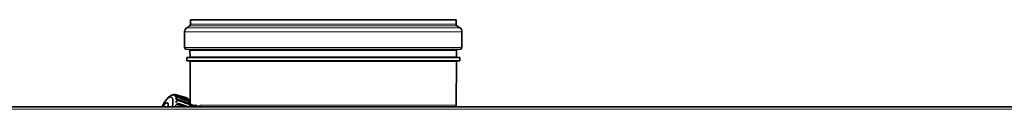
# Model space of a CAD drawing. Units: millimetres. Extents: x 47 to 722, y 43 to 547.
# Drawn here: x 606 to 664, y 487 to 492 of the extents above; entities that cross this region are included whole.
import ezdxf

# ---------------------------------------------------------------- set-up
doc = ezdxf.new("R2010")
doc.units = ezdxf.units.MM
for name, color, linetype in [('7600032', 7, 'Continuous'), ('7608589', 7, 'Continuous'), ('7618003', 7, 'Continuous'), ('7658986', 7, 'Continuous'), ('FactualArea', 7, 'Continuous')]:
    doc.layers.add(name, color=color, linetype=linetype)

# ---------------------------------------------------------------- blocks, each defined once
blk = doc.blocks.new('SE1')
at = {"layer": '7600032', "color": 2, "linetype": 'Continuous', "lineweight": 35}
for p, q in [((615.169, 487.259), (615.16, 487.262)), ((614.947, 487.035), (614.947, 487.034)), ((615.152, 487.035), (614.947, 487.035)), ((615.152, 487.035), (615.154, 487.034)), ((615.152, 487.034), (615.152, 487.035))]:
    blk.add_line(p, q, dxfattribs=at)
for centre, start_param, end_param in [((614.962, 486.749), 0, 1.11122), ((614.962, 486.749), 5.418965, 6.283185), ((614.971, 486.746), 5.426913, 6.283185)]:
    blk.add_ellipse(centre, major_axis=(0.199, 0.513), ratio=0.320587, start_param=start_param, end_param=end_param, dxfattribs=at)
at = {"layer": '7608589', "color": 2, "linetype": 'Continuous', "lineweight": 35}
for p, q in [((616.485, 491.784), (616.309, 491.66)), ((632.137, 492.134), (616.527, 492.134)), ((616.527, 492.134), (616.527, 491.865)), ((632.137, 491.865), (632.137, 492.134)), ((632.355, 491.66), (632.18, 491.784)), ((616.182, 491.415), (616.182, 490.503)), ((632.482, 490.503), (632.482, 491.415)), ((616.274, 490.404), (616.455, 490.388)), ((616.501, 490.338), (616.503, 489.934)), ((632.162, 489.934), (632.164, 490.338)), ((632.21, 490.388), (632.391, 490.404)), ((616.503, 489.934), (616.311, 489.916)), ((632.354, 489.916), (616.311, 489.916)), ((616.311, 489.916), (616.311, 489.716)), ((632.354, 489.716), (616.311, 489.716)), ((616.311, 489.716), (616.504, 489.7)), ((632.162, 489.934), (616.503, 489.934)), ((632.161, 489.7), (616.504, 489.7)), ((616.504, 489.7), (616.517, 487.182)), ((632.147, 487.116), (632.161, 489.7)), ((632.161, 489.7), (632.354, 489.716)), ((632.354, 489.916), (632.162, 489.934)), ((632.354, 489.716), (632.354, 489.916)), ((616.9, 487.034), (616.478, 487.197)), ((616.944, 487.051), (617.031, 487.051))]:
    blk.add_line(p, q, dxfattribs=at)
at = {"layer": '7608589', "color": 7, "linetype": 'Continuous', "lineweight": 18}
for p, q in [((616.485, 491.784), (632.18, 491.784)), ((632.137, 491.865), (616.527, 491.865)), ((632.482, 491.415), (616.182, 491.415)), ((632.355, 491.66), (616.309, 491.66)), ((632.482, 490.503), (616.182, 490.503)), ((632.391, 490.404), (616.274, 490.404)), ((632.21, 490.388), (616.455, 490.388)), ((616.501, 490.338), (632.164, 490.338)), ((616.883, 487.116), (616.687, 487.116)), ((632.147, 487.116), (617.102, 487.116))]:
    blk.add_line(p, q, dxfattribs=at)
at = {"layer": '7608589', "color": 2, "linetype": 'Continuous', "lineweight": 35}
for centre, radius, start, end in [((616.427, 491.865), 0.1, 305.2, 0), ((632.237, 491.865), 0.1, 180, 234.8), ((616.482, 491.415), 0.3, 125.2, 180), ((632.182, 491.415), 0.3, 0, 54.8), ((616.282, 490.503), 0.1, 180, 265.02865), ((616.451, 490.338), 0.05, 0.3, 85.02865), ((632.214, 490.338), 0.05, 94.97135, 179.7), ((632.382, 490.503), 0.1, 274.97135, 0), ((631.947, 487.117), 0.2, 335.35395, 359.7)]:
    blk.add_arc(centre, radius, start, end, dxfattribs=at)
at = {"layer": '7608589', "color": 7, "linetype": 'Continuous', "lineweight": 18}
blk.add_arc((617.104, 487.043), 0.0731, 91.79176, 173.91996, dxfattribs=at)
for centre, major_axis, ratio, start_param, end_param in [((617.074, 487.117), (0, -0.2), 0.953174, 4.717625, 5.142544), ((617.287, 487.117), (0, -0.2), 0.925262, 4.717625, 5.142544), ((616.895, 487.027), (-0.037, 0.0153), 0.956594, 3.727125, 3.769499), ((617.022, 487.027), (-0.0182, -0.0356), 0.805468, -4.145898, -4.103524)]:
    blk.add_ellipse(centre, major_axis=major_axis, ratio=ratio, start_param=start_param, end_param=end_param, dxfattribs=at)
at = {"layer": '7608589', "color": 2, "linetype": 'Continuous', "lineweight": 35}
blk.add_rational_spline([(616.478, 487.197), (616.552, 487.169), (616.583, 487.049)], [0.971604057213, 0.927351129643, 0.933843286879], degree=2, dxfattribs=at)
at = {"layer": '7608589', "color": 7, "linetype": 'Continuous', "lineweight": 18}
blk.add_open_spline([(616.883, 487.116), (616.894, 487.116), (616.905, 487.113), (616.921, 487.1), (616.926, 487.094), (616.934, 487.082), (616.936, 487.077), (616.941, 487.066), (616.943, 487.059), (616.944, 487.051)], degree=3, knots=[0, 0, 0, 0, 0.5, 0.5, 0.75, 0.75, 0.875, 0.875, 1, 1, 1, 1], dxfattribs=at)
at = {"layer": '7608589', "color": 2, "linetype": 'Continuous', "lineweight": 35}
for points in [[(616.944, 487.051), (616.941, 487.051), (616.939, 487.049), (616.935, 487.044), (616.934, 487.04), (616.933, 487.036)], [(617.056, 487.036), (617.051, 487.04), (617.047, 487.044), (617.038, 487.049), (617.034, 487.051), (617.031, 487.051)]]:
    blk.add_open_spline(points, degree=3, knots=[0, 0, 0, 0, 0.5, 0.5, 1, 1, 1, 1], dxfattribs=at)
at = {"layer": '7618003', "color": 2, "linetype": 'Continuous', "lineweight": 35}
for p, q in [((615.685, 487.735), (615.634, 487.745)), ((615.683, 487.736), (616.26, 487.572)), ((616.33, 487.543), (615.754, 487.707)), ((615.811, 487.605), (616.391, 487.437)), ((616.397, 487.436), (615.817, 487.603)), ((615.833, 487.219), (616.415, 487.035)), ((616.417, 487.025), (615.835, 487.208)), ((615.84, 487.669), (616.351, 487.522)), ((615.841, 487.44), (616.423, 487.265)), ((616.427, 487.259), (615.845, 487.434)), ((616.353, 487.509), (615.846, 487.655)), ((615.952, 487.532), (616.409, 487.395)), ((616.408, 487.38), (615.957, 487.515)), ((615.99, 487.094), (616.122, 487.05)), ((615.995, 487.338), (616.359, 487.224)), ((616.425, 487.184), (616.174, 487.263))]:
    blk.add_line(p, q, dxfattribs=at)
at = {"layer": '7618003', "color": 7, "linetype": 'Continuous', "lineweight": 18}
for p, q in [((616.264, 487.564), (615.687, 487.727)), ((615.772, 487.689), (615.84, 487.669)), ((615.846, 487.655), (615.773, 487.676)), ((616.108, 487.034), (615.821, 487.13)), ((615.957, 487.515), (615.826, 487.554)), ((615.827, 487.569), (615.952, 487.532)), ((615.827, 487.149), (615.99, 487.094)), ((616.174, 487.263), (615.843, 487.368)), ((615.846, 487.385), (615.995, 487.338)), ((616.359, 487.224), (616.428, 487.202))]:
    blk.add_line(p, q, dxfattribs=at)
at = {"layer": '7618003', "color": 2, "linetype": 'Continuous', "lineweight": 35}
for centre, radius, start, end in [((615.547, 487.402), 0.335, 90.01742, 135.09034), ((616.855, 486.054), 2.227, 140.2357, 153.8369), ((615.581, 487.189), 0.525, 121.12639, 146.5951), ((615.972, 487.141), 0.517, 348.77365, 15.73797)]:
    blk.add_arc(centre, radius, start, end, dxfattribs=at)
for centre, major_axis, ratio, start_param, end_param in [((615.677, 487.712), (-0.0068, -0.024), 0.319228, 2.377896, 3.204338), ((615.056, 486.713), (0.346, 0.894), 0.320587, 0, 1.329868), ((615.056, 486.713), (0.346, 0.894), 0.320587, 5.200317, 6.283185), ((616.253, 487.548), (-0.0068, -0.024), 0.319196, 2.375928, 3.200101), ((615.846, 486.407), (0.448, 1.157), 0.320587, -0.173203, -0.103396)]:
    blk.add_ellipse(centre, major_axis=major_axis, ratio=ratio, start_param=start_param, end_param=end_param, dxfattribs=at)
at = {"layer": '7618003', "color": 7, "linetype": 'Continuous', "lineweight": 18}
for centre, major_axis, ratio, start_param, end_param in [((615.29, 486.622), (0.428, 1.105), 0.320587, -0.168864, -0.107735), ((615.763, 487.666), (0.0069, 0.024), 0.297733, 5.259833, 6.086275), ((615.29, 486.622), (0.428, 1.105), 0.320587, -0.430663, -0.369535), ((615.817, 487.138), (-0.008, -0.0237), 0.247379, 1.347556, 2.173998), ((615.818, 487.549), (0.0072, 0.024), 0.277712, 5.001827, 5.828269), ((615.29, 486.622), (0.428, 1.105), 0.320587, -0.954262, -0.893134), ((615.836, 487.369), (0.0075, 0.0238), 0.260536, 4.745063, 5.571505), ((615.29, 486.622), (0.428, 1.105), 0.320587, -0.692463, -0.631334), ((616.343, 487.499), (0.0069, 0.024), 0.297708, 5.257864, 6.082037), ((615.846, 486.407), (0.448, 1.157), 0.320587, -0.435003, -0.365195), ((616.399, 487.375), (0.0072, 0.024), 0.277694, 4.999859, 5.824033), ((616.418, 487.185), (0.0075, 0.0238), 0.260528, 4.743097, 5.567271), ((615.846, 486.407), (0.448, 1.157), 0.320587, -0.696802, -0.626995)]:
    blk.add_ellipse(centre, major_axis=major_axis, ratio=ratio, start_param=start_param, end_param=end_param, dxfattribs=at)
at = {"layer": '7618003', "color": 2, "linetype": 'Continuous', "lineweight": 35}
for points, knots in [([(615.56, 487.745), (615.555, 487.744), (615.529, 487.741), (615.494, 487.733), (615.463, 487.724), (615.447, 487.719), (615.44, 487.717), (615.443, 487.717), (615.45, 487.718), (615.454, 487.719)], [0.2128479, 0.2128479, 0.2128479, 0.2128479, 0.2497929, 0.3744681, 0.437124, 0.4995464, 0.5621507, 0.6248267, 0.6846346, 0.6846346, 0.6846346, 0.6846346]), ([(615.459, 487.718), (615.46, 487.719), (615.466, 487.721), (615.496, 487.73), (615.535, 487.736), (615.557, 487.738), (615.561, 487.738)], [0.4694886, 0.4694886, 0.4694886, 0.4694886, 0.5001354, 0.6239724, 0.749091, 0.7803434, 0.7803434, 0.7803434, 0.7803434]), ([(615.754, 487.707), (615.744, 487.709), (615.726, 487.714), (615.687, 487.719), (615.637, 487.721), (615.589, 487.717), (615.56, 487.716), (615.546, 487.719), (615.542, 487.724), (615.55, 487.733), (615.58, 487.744), (615.621, 487.747), (615.656, 487.743), (615.674, 487.738), (615.683, 487.736)], [0, 0, 0, 0, 0.063717, 0.124973, 0.249793, 0.374468, 0.437124, 0.499546, 0.562151, 0.624827, 0.749669, 0.874548, 0.936025, 1, 1, 1, 1]), ([(615.565, 487.729), (615.559, 487.726), (615.556, 487.718), (615.592, 487.717), (615.644, 487.718), (615.688, 487.715), (615.722, 487.709), (615.738, 487.705), (615.746, 487.703)], [0.3764637, 0.3764637, 0.3764637, 0.3764637, 0.5001354, 0.6239724, 0.749091, 0.8744608, 0.936639, 1, 1, 1, 1]), ([(615.817, 487.603), (615.808, 487.606), (615.789, 487.611), (615.75, 487.619), (615.701, 487.625), (615.655, 487.63), (615.629, 487.638), (615.618, 487.648), (615.618, 487.656), (615.619, 487.66)], [0, 0, 0, 0, 0.0637166, 0.1249728, 0.2497929, 0.3744681, 0.437124, 0.4995464, 0.5621507, 0.5621507, 0.5621507, 0.5621507]), ([(615.634, 487.658), (615.633, 487.655), (615.633, 487.645), (615.659, 487.633), (615.709, 487.626), (615.753, 487.619), (615.787, 487.612), (615.803, 487.607), (615.811, 487.605)], [0.4392392, 0.4392392, 0.4392392, 0.4392392, 0.5001354, 0.6239724, 0.749091, 0.8744608, 0.936639, 1, 1, 1, 1]), ([(615.845, 487.434), (615.835, 487.436), (615.817, 487.442), (615.778, 487.452), (615.73, 487.463), (615.687, 487.478), (615.67, 487.49), (615.666, 487.495)], [0, 0, 0, 0, 0.0637166, 0.1249728, 0.2497929, 0.3744681, 0.437124, 0.437124, 0.437124, 0.437124]), ([(615.681, 487.497), (615.685, 487.493), (615.7, 487.48), (615.74, 487.467), (615.783, 487.456), (615.816, 487.447), (615.833, 487.442), (615.841, 487.44)], [0.5610816, 0.5610816, 0.5610816, 0.5610816, 0.6239724, 0.749091, 0.8744608, 0.936639, 1, 1, 1, 1]), ([(616.323, 487.539), (616.328, 487.537), (616.339, 487.533), (616.355, 487.522), (616.36, 487.512), (616.361, 487.507)], [0, 0, 0, 0, 0.0635403, 0.1266401, 0.2518662, 0.2518662, 0.2518662, 0.2518662]), ([(616.38, 487.497), (616.379, 487.505), (616.371, 487.519), (616.351, 487.535), (616.337, 487.54), (616.33, 487.543)], [0.7498527, 0.7498527, 0.7498527, 0.7498527, 0.874427, 0.9365628, 1, 1, 1, 1]), ([(616.351, 487.522), (616.359, 487.519), (616.373, 487.514), (616.397, 487.494), (616.419, 487.46), (616.428, 487.432), (616.432, 487.42), (616.432, 487.418)], [0, 0, 0, 0, 0.0635066, 0.1257269, 0.2504694, 0.3748885, 0.3988073, 0.3988073, 0.3988073, 0.3988073]), ([(616.391, 487.437), (616.397, 487.436), (616.408, 487.432), (616.424, 487.423), (616.438, 487.408), (616.423, 487.414), (616.414, 487.453), (616.389, 487.488), (616.37, 487.503), (616.359, 487.507), (616.353, 487.509)], [0, 0, 0, 0, 0.06354, 0.12664, 0.251866, 0.500072, 0.747985, 0.873275, 0.936408, 1, 1, 1, 1]), ([(616.448, 487.391), (616.45, 487.391), (616.452, 487.398), (616.439, 487.416), (616.418, 487.429), (616.404, 487.434), (616.397, 487.436)], [0.624697, 0.624697, 0.624697, 0.624697, 0.7498527, 0.874427, 0.9365628, 1, 1, 1, 1]), ([(616.409, 487.395), (616.416, 487.393), (616.43, 487.387), (616.453, 487.366), (616.472, 487.33), (616.478, 487.286), (616.481, 487.252), (616.485, 487.232), (616.485, 487.231), (616.469, 487.242), (616.448, 487.252), (616.434, 487.257), (616.427, 487.259)], [0, 0, 0, 0, 0.063507, 0.125727, 0.250469, 0.374888, 0.499579, 0.624697, 0.749853, 0.874427, 0.936563, 1, 1, 1, 1])]:
    blk.add_open_spline(points, degree=3, knots=knots, dxfattribs=at)
at = {"layer": '7618003', "color": 7, "linetype": 'Continuous', "lineweight": 18}
for points, knots in [([(615.687, 487.727), (615.679, 487.729), (615.663, 487.734), (615.632, 487.738), (615.595, 487.738), (615.572, 487.733), (615.565, 487.729)], [0, 0, 0, 0, 0.0635374, 0.1259063, 0.2513056, 0.3764637, 0.3764637, 0.3764637, 0.3764637]), ([(615.619, 487.66), (615.62, 487.664), (615.629, 487.677), (615.664, 487.694), (615.707, 487.699), (615.744, 487.696), (615.762, 487.691), (615.772, 487.689)], [0.5621507, 0.5621507, 0.5621507, 0.5621507, 0.6248267, 0.7496694, 0.8745477, 0.9360246, 1, 1, 1, 1]), ([(615.773, 487.676), (615.765, 487.679), (615.749, 487.683), (615.716, 487.687), (615.677, 487.685), (615.645, 487.673), (615.636, 487.662), (615.634, 487.658)], [0, 0, 0, 0, 0.0635374, 0.1259063, 0.2513056, 0.3764637, 0.4392392, 0.4392392, 0.4392392, 0.4392392]), ([(615.64, 487.034), (615.636, 487.04), (615.63, 487.055), (615.63, 487.081), (615.64, 487.106), (615.665, 487.136), (615.71, 487.158), (615.76, 487.162), (615.799, 487.158), (615.817, 487.152), (615.827, 487.149)], [0.3824263, 0.3824263, 0.3824263, 0.3824263, 0.437124, 0.4995464, 0.5621507, 0.6248267, 0.7496694, 0.8745477, 0.9360246, 1, 1, 1, 1]), ([(615.821, 487.13), (615.813, 487.133), (615.797, 487.138), (615.763, 487.143), (615.719, 487.142), (615.67, 487.122), (615.639, 487.079), (615.648, 487.047), (615.657, 487.034)], [0, 0, 0, 0, 0.0635374, 0.1259063, 0.2513056, 0.3764637, 0.5001354, 0.6236967, 0.6236967, 0.6236967, 0.6236967]), ([(615.666, 487.495), (615.662, 487.5), (615.657, 487.511), (615.66, 487.529), (615.677, 487.552), (615.715, 487.574), (615.761, 487.58), (615.799, 487.577), (615.818, 487.572), (615.827, 487.569)], [0.437124, 0.437124, 0.437124, 0.437124, 0.4995464, 0.5621507, 0.6248267, 0.7496694, 0.8745477, 0.9360246, 1, 1, 1, 1]), ([(615.835, 487.208), (615.825, 487.211), (615.807, 487.217), (615.769, 487.23), (615.722, 487.247), (615.683, 487.27), (615.665, 487.296), (615.661, 487.318), (615.668, 487.34), (615.689, 487.368), (615.731, 487.391), (615.779, 487.397), (615.818, 487.393), (615.836, 487.388), (615.846, 487.385)], [0, 0, 0, 0, 0.063717, 0.124973, 0.249793, 0.374468, 0.437124, 0.499546, 0.562151, 0.624827, 0.749669, 0.874548, 0.936025, 1, 1, 1, 1]), ([(615.826, 487.554), (615.818, 487.556), (615.802, 487.56), (615.768, 487.564), (615.727, 487.561), (615.685, 487.543), (615.67, 487.515), (615.677, 487.501), (615.681, 487.497)], [0, 0, 0, 0, 0.0635374, 0.1259063, 0.2513056, 0.3764637, 0.5001354, 0.5610816, 0.5610816, 0.5610816, 0.5610816]), ([(615.843, 487.368), (615.834, 487.37), (615.818, 487.374), (615.784, 487.379), (615.742, 487.376), (615.695, 487.356), (615.671, 487.316), (615.69, 487.278), (615.734, 487.253), (615.775, 487.238), (615.809, 487.227), (615.825, 487.222), (615.833, 487.219)], [0, 0, 0, 0, 0.063537, 0.125906, 0.251306, 0.376464, 0.500135, 0.623972, 0.749091, 0.874461, 0.936639, 1, 1, 1, 1]), ([(616.423, 487.265), (616.428, 487.264), (616.439, 487.26), (616.457, 487.253), (616.473, 487.247), (616.465, 487.268), (616.463, 487.318), (616.443, 487.357), (616.425, 487.373), (616.413, 487.378), (616.408, 487.38)], [0, 0, 0, 0, 0.06354, 0.12664, 0.251866, 0.500072, 0.747985, 0.873275, 0.936408, 1, 1, 1, 1]), ([(616.415, 487.035), (616.421, 487.033), (616.432, 487.03), (616.45, 487.025), (616.47, 487.026), (616.469, 487.061), (616.475, 487.119), (616.459, 487.16), (616.441, 487.177), (616.43, 487.182), (616.425, 487.184)], [0, 0, 0, 0, 0.06354, 0.12664, 0.251866, 0.500072, 0.747985, 0.873275, 0.936408, 1, 1, 1, 1]), ([(616.428, 487.202), (616.435, 487.199), (616.449, 487.193), (616.471, 487.172), (616.487, 487.135), (616.488, 487.088), (616.487, 487.061), (616.486, 487.049)], [0, 0, 0, 0, 0.0635066, 0.1257269, 0.2504694, 0.3748885, 0.4995794, 0.4995794, 0.4995794, 0.4995794])]:
    blk.add_open_spline(points, degree=3, knots=knots, dxfattribs=at)
blk.add_open_spline([(615.833, 487.219), (615.835, 487.218), (615.835, 487.214), (615.835, 487.208)], degree=3, dxfattribs=at)
at = {"layer": '7618003', "color": 2, "linetype": 'Continuous', "lineweight": 35}
blk.add_open_spline([(616.47, 487.281), (616.464, 487.359), (616.454, 487.401), (616.441, 487.408)], degree=3, dxfattribs=at)
at = {"layer": '7658986', "color": 2, "linetype": 'Continuous', "lineweight": 35}
blk.add_line((591.132, 487.034), (709.032, 487.034), dxfattribs=at)
at = {"layer": '7658986', "color": 7, "linetype": 'Continuous', "lineweight": 18}
blk.add_line((709.032, 486.884), (591.132, 486.884), dxfattribs=at)

msp = doc.modelspace()

# ---------------------------------------------------------------- block references
at = {"layer": 'FactualArea'}
msp.add_blockref('SE1', (0, 0), dxfattribs=at)

doc.saveas('drawing.dxf')
